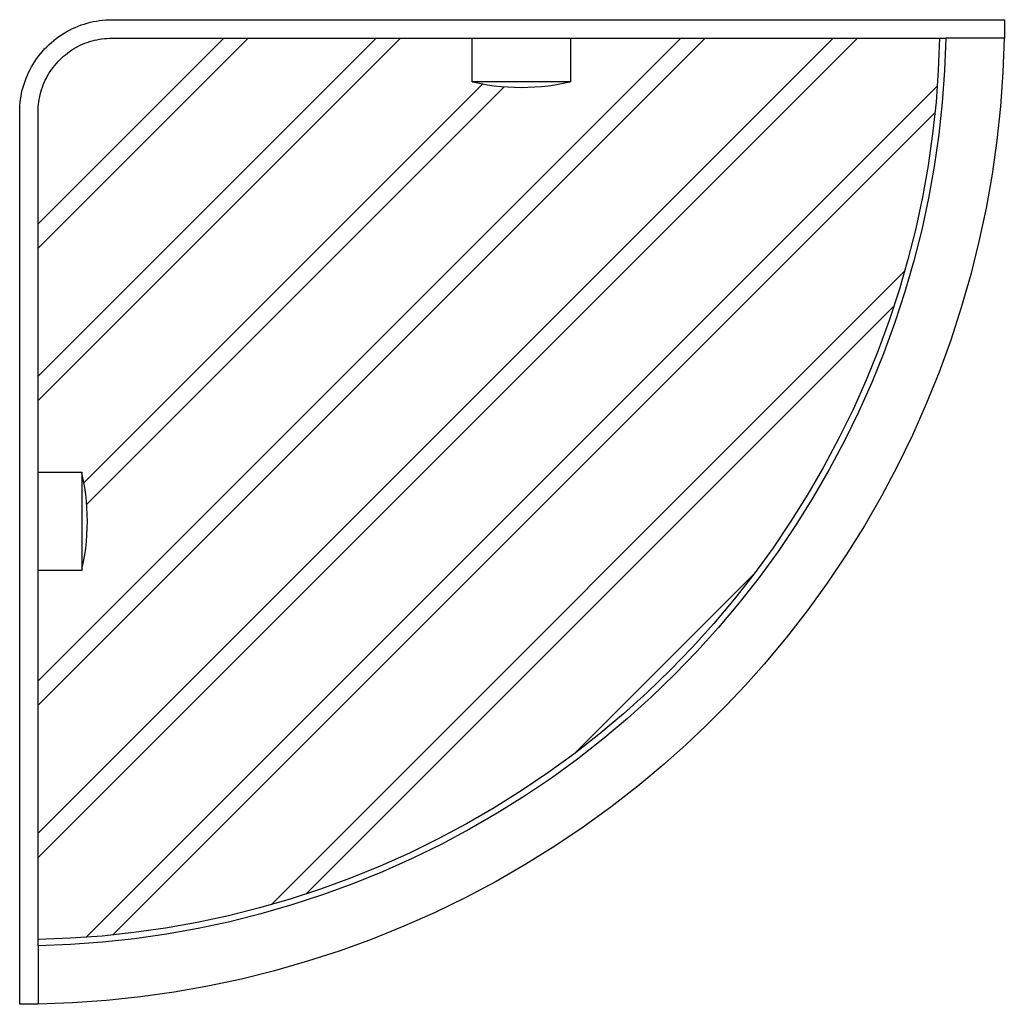
# Model space of a CAD drawing. Units: millimetres. Extents: x -209 to 210, y -200 to 121.
# Drawn here: x 50 to 210, y -200 to -40 of the extents above; entities that cross this region are included whole.
import ezdxf

# ---------------------------------------------------------------- set-up
doc = ezdxf.new("R2010")
doc.units = ezdxf.units.MM
doc.header["$MEASUREMENT"] = 0
doc.layers.add('Default', color=7, linetype='Continuous', true_color=0x000000)

msp = doc.modelspace()

# ---------------------------------------------------------------- linework, layer by layer
at = {"layer": 'Default', "color": 7, "true_color": 0xffffff}
for p, q in [((62.57, -40.02), (63.08, -39.96)), ((63.08, -39.96), (63.59, -39.91)), ((63.59, -39.91), (64.1, -39.89)), ((64.1, -39.89), (64.62, -39.88)), ((64.62, -39.88), (209.62, -39.88)), ((209.62, -39.88), (209.62, -42.88)), ((57.26, -41.8), (57.71, -41.56)), ((57.71, -41.56), (58.17, -41.33)), ((58.17, -41.33), (58.64, -41.12)), ((58.64, -41.12), (59.11, -40.92)), ((59.11, -40.92), (59.59, -40.74)), ((59.59, -40.74), (60.08, -40.58)), ((60.08, -40.58), (60.57, -40.43)), ((60.57, -40.43), (61.06, -40.3)), ((61.06, -40.3), (61.56, -40.19)), ((61.56, -40.19), (62.07, -40.1)), ((62.07, -40.1), (62.57, -40.02)), ((86.75, -42.88), (52.62, -77.01)), ((111.5, -42.88), (52.62, -101.76)), ((52.62, -97.8), (107.54, -42.88)), ((52.62, -73.05), (82.79, -42.88)), ((52.62, -172.05), (181.79, -42.88)), ((161, -42.88), (52.62, -151.26)), ((185.75, -42.88), (52.62, -176.01)), ((52.62, -147.3), (157.04, -42.88)), ((55.15, -43.24), (55.55, -42.93)), ((55.55, -42.93), (55.97, -42.62)), ((55.97, -42.62), (56.39, -42.34)), ((56.39, -42.34), (56.82, -42.06)), ((56.82, -42.06), (57.26, -41.8)), ((61.77, -43.22), (62.17, -43.13)), ((62.17, -43.13), (62.58, -43.05)), ((62.58, -43.05), (62.98, -42.99)), ((62.98, -42.99), (63.39, -42.94)), ((63.39, -42.94), (63.8, -42.91)), ((63.8, -42.91), (64.21, -42.89)), ((64.21, -42.89), (64.62, -42.88)), ((64.62, -42.88), (200.09, -42.88)), ((123.12, -49.95), (123.12, -42.88)), ((139.12, -42.88), (139.12, -49.95)), ((199.09, -42.88), (198.89, -48.07)), ((200.09, -42.88), (199.89, -48.11)), ((209.62, -42.88), (200.12, -42.88)), ((209.59, -42.88), (209.39, -48.43)), ((53.31, -45.02), (53.65, -44.64)), ((53.65, -44.64), (54.01, -44.27)), ((54.01, -44.27), (54.38, -43.92)), ((54.38, -43.92), (54.76, -43.57)), ((54.76, -43.57), (55.15, -43.24)), ((58.03, -44.84), (58.38, -44.63)), ((58.38, -44.63), (58.73, -44.42)), ((58.73, -44.42), (59.09, -44.22)), ((59.09, -44.22), (59.46, -44.04)), ((59.46, -44.04), (59.83, -43.87)), ((59.83, -43.87), (60.21, -43.71)), ((60.21, -43.71), (60.6, -43.57)), ((60.6, -43.57), (60.99, -43.44)), ((60.99, -43.44), (61.38, -43.32)), ((61.38, -43.32), (61.77, -43.22)), ((52.07, -46.65), (52.36, -46.23)), ((52.36, -46.23), (52.66, -45.81)), ((52.66, -45.81), (52.98, -45.41)), ((52.98, -45.41), (53.31, -45.02)), ((55.85, -46.69), (56.13, -46.39)), ((56.13, -46.39), (56.42, -46.11)), ((56.42, -46.11), (56.73, -45.83)), ((56.73, -45.83), (57.04, -45.57)), ((57.04, -45.57), (57.36, -45.32)), ((57.36, -45.32), (57.7, -45.07)), ((57.7, -45.07), (58.03, -44.84)), ((51.07, -48.44), (51.3, -47.98)), ((51.3, -47.98), (51.54, -47.53)), ((51.54, -47.53), (51.8, -47.08)), ((51.8, -47.08), (52.07, -46.65)), ((54.58, -48.3), (54.81, -47.96)), ((54.81, -47.96), (55.05, -47.63)), ((55.05, -47.63), (55.31, -47.31)), ((55.31, -47.31), (55.57, -46.99)), ((55.57, -46.99), (55.85, -46.69)), ((50.48, -49.85), (50.66, -49.38)), ((50.66, -49.38), (50.86, -48.9)), ((50.86, -48.9), (51.07, -48.44)), ((53.78, -49.72), (53.96, -49.36)), ((53.96, -49.36), (54.16, -49)), ((54.16, -49), (54.36, -48.64)), ((54.36, -48.64), (54.58, -48.3)), ((198.89, -48.07), (198.52, -53.26)), ((199.89, -48.11), (199.51, -53.33)), ((209.39, -48.43), (208.99, -53.98)), ((50.04, -51.33), (50.17, -50.83)), ((50.17, -50.83), (50.32, -50.34)), ((50.32, -50.34), (50.48, -49.85)), ((53.18, -51.25), (53.31, -50.86)), ((53.31, -50.86), (53.45, -50.48)), ((53.45, -50.48), (53.61, -50.1)), ((53.61, -50.1), (53.78, -49.72)), ((60.05, -115.12), (124.85, -50.31)), ((60.43, -188.99), (198.72, -50.69)), ((60.51, -118.62), (128.36, -50.77)), ((139.12, -49.95), (123.12, -49.95)), ((123.12, -49.95), (123.51, -50.04)), ((123.51, -50.04), (124.58, -50.26)), ((124.58, -50.26), (125.66, -50.45)), ((125.66, -50.45), (126.74, -50.6)), ((126.74, -50.6), (127.83, -50.72)), ((127.83, -50.72), (128.93, -50.81)), ((128.93, -50.81), (130.02, -50.86)), ((130.02, -50.86), (131.12, -50.88)), ((131.12, -50.88), (132.21, -50.86)), ((132.21, -50.86), (133.31, -50.81)), ((133.31, -50.81), (134.4, -50.72)), ((134.4, -50.72), (135.49, -50.6)), ((135.49, -50.6), (136.57, -50.45)), ((136.57, -50.45), (137.65, -50.26)), ((137.65, -50.26), (138.72, -50.04)), ((138.72, -50.04), (139.11, -49.95)), ((49.76, -52.84), (49.83, -52.33)), ((49.83, -52.33), (49.93, -51.83)), ((49.93, -51.83), (50.04, -51.33)), ((52.79, -52.84), (52.87, -52.44)), ((52.87, -52.44), (52.96, -52.04)), ((52.96, -52.04), (53.06, -51.64)), ((53.06, -51.64), (53.18, -51.25)), ((49.62, -54.37), (49.65, -53.85)), ((49.62, -54.88), (49.62, -54.37)), ((49.65, -53.85), (49.69, -53.34)), ((49.69, -53.34), (49.76, -52.84)), ((52.62, -54.47), (52.64, -54.06)), ((52.64, -54.06), (52.68, -53.65)), ((52.68, -53.65), (52.73, -53.24)), ((52.73, -53.24), (52.79, -52.84)), ((198.52, -53.26), (197.96, -58.43)), ((199.51, -53.33), (198.95, -58.54)), ((208.99, -53.98), (208.41, -59.5)), ((49.62, -199.88), (49.62, -54.88)), ((52.62, -54.88), (52.62, -54.47)), ((52.62, -190.35), (52.62, -54.88)), ((64.76, -188.61), (198.35, -55.03)), ((197.96, -58.43), (197.22, -63.58)), ((198.95, -58.54), (198.21, -63.72)), ((208.41, -59.5), (207.63, -65)), ((197.22, -63.58), (196.31, -68.7)), ((198.21, -63.72), (197.3, -68.88)), ((207.63, -65), (206.66, -70.48)), ((196.31, -68.7), (195.22, -73.79)), ((197.3, -68.88), (196.2, -74)), ((206.66, -70.48), (205.5, -75.91)), ((195.22, -73.79), (193.95, -78.83)), ((196.2, -74), (194.92, -79.08)), ((205.5, -75.91), (204.16, -81.3)), ((193.95, -78.83), (192.51, -83.83)), ((194.92, -79.08), (193.47, -84.11)), ((90.48, -183.69), (193.42, -80.74)), ((204.16, -81.3), (202.63, -86.65)), ((192.51, -83.83), (190.9, -88.77)), ((193.47, -84.11), (191.84, -89.08)), ((96.18, -181.94), (191.68, -86.44)), ((202.63, -86.65), (200.91, -91.93)), ((190.9, -88.77), (189.11, -93.65)), ((191.84, -89.08), (190.05, -94)), ((200.91, -91.93), (199.01, -97.16)), ((189.11, -93.65), (187.15, -98.47)), ((190.05, -94), (188.08, -98.85)), ((199.01, -97.16), (196.93, -102.31)), ((187.15, -98.47), (185.03, -103.22)), ((188.08, -98.85), (185.94, -103.64)), ((196.93, -102.31), (194.68, -107.39)), ((185.03, -103.22), (182.75, -107.89)), ((185.94, -103.64), (183.64, -108.34)), ((182.75, -107.89), (180.3, -112.48)), ((183.64, -108.34), (181.18, -112.96)), ((194.68, -107.39), (192.24, -112.38)), ((52.62, -113.38), (59.69, -113.38)), ((59.69, -113.38), (59.69, -129.38)), ((59.78, -113.77), (59.69, -113.38)), ((180.3, -112.48), (177.7, -116.98)), ((181.18, -112.96), (178.56, -117.49)), ((192.24, -112.38), (189.64, -117.29)), ((60, -114.84), (59.78, -113.77)), ((60.19, -115.92), (60, -114.84)), ((60.34, -117.01), (60.19, -115.92)), ((60.46, -118.1), (60.34, -117.01)), ((60.55, -119.19), (60.46, -118.1)), ((177.7, -116.98), (174.94, -121.39)), ((178.56, -117.49), (175.78, -121.93)), ((189.64, -117.29), (186.87, -122.11)), ((60.6, -120.28), (60.55, -119.19)), ((60.62, -121.38), (60.6, -120.28)), ((60.6, -122.47), (60.62, -121.38)), ((174.94, -121.39), (172.03, -125.7)), ((60.55, -123.57), (60.6, -122.47)), ((175.78, -121.93), (172.85, -126.27)), ((186.87, -122.11), (183.93, -126.83)), ((60.34, -125.75), (60.46, -124.66)), ((60.46, -124.66), (60.55, -123.57)), ((60.19, -126.83), (60.34, -125.75)), ((172.03, -125.7), (168.97, -129.91)), ((172.85, -126.27), (169.77, -130.51)), ((59.78, -128.99), (60, -127.91)), ((60, -127.91), (60.19, -126.83)), ((183.93, -126.83), (180.83, -131.44)), ((59.69, -129.38), (52.62, -129.38)), ((59.69, -129.37), (59.78, -128.99)), ((139.79, -159.12), (168.86, -130.05)), ((168.97, -129.91), (165.77, -134)), ((169.77, -130.51), (166.54, -134.63)), ((180.83, -131.44), (177.57, -135.94)), ((165.77, -134), (162.42, -137.99)), ((166.54, -134.63), (163.18, -138.64)), ((177.57, -135.94), (174.16, -140.33)), ((162.42, -137.99), (158.94, -141.85)), ((163.18, -138.64), (159.67, -142.53)), ((174.16, -140.33), (170.59, -144.59)), ((158.94, -141.85), (155.33, -145.59)), ((159.67, -142.53), (156.04, -146.3)), ((155.33, -145.59), (151.59, -149.2)), ((170.59, -144.59), (167.55, -148.01)), ((156.04, -146.3), (152.27, -149.94)), ((167.55, -148.01), (164.41, -151.34)), ((151.59, -149.2), (147.72, -152.68)), ((152.27, -149.94), (148.38, -153.44)), ((164.41, -151.34), (161.17, -154.57)), ((147.72, -152.68), (143.74, -156.03)), ((148.38, -153.44), (144.37, -156.81)), ((161.17, -154.57), (157.85, -157.71)), ((143.74, -156.03), (139.64, -159.23)), ((144.37, -156.81), (140.24, -160.03)), ((157.85, -157.71), (154.44, -160.76)), ((139.64, -159.23), (135.44, -162.29)), ((140.24, -160.03), (136.01, -163.11)), ((154.33, -160.85), (150.06, -164.42)), ((154.44, -160.76), (154.33, -160.85)), ((135.44, -162.29), (131.13, -165.2)), ((136.01, -163.11), (131.67, -166.04)), ((150.06, -164.42), (145.68, -167.83)), ((131.13, -165.2), (126.72, -167.96)), ((131.67, -166.04), (127.23, -168.82)), ((126.72, -167.96), (122.22, -170.56)), ((145.68, -167.83), (141.18, -171.09)), ((127.23, -168.82), (122.7, -171.44)), ((122.22, -170.56), (117.63, -173.01)), ((141.18, -171.09), (136.56, -174.19)), ((122.7, -171.44), (118.08, -173.9)), ((117.63, -173.01), (112.96, -175.3)), ((118.08, -173.9), (113.37, -176.21)), ((136.56, -174.19), (131.85, -177.13)), ((112.96, -175.3), (108.21, -177.42)), ((108.21, -177.42), (103.39, -179.37)), ((113.37, -176.21), (108.59, -178.34)), ((131.85, -177.13), (127.03, -179.9)), ((108.59, -178.34), (103.74, -180.31)), ((103.39, -179.37), (98.51, -181.16)), ((103.74, -180.31), (98.82, -182.11)), ((127.03, -179.9), (122.12, -182.51)), ((98.51, -181.16), (93.56, -182.77)), ((98.82, -182.11), (93.84, -183.73)), ((93.56, -182.77), (88.57, -184.21)), ((93.84, -183.73), (88.81, -185.18)), ((122.12, -182.51), (117.12, -184.94)), ((83.52, -185.48), (78.44, -186.57)), ((88.57, -184.21), (83.52, -185.48)), ((88.81, -185.18), (83.74, -186.46)), ((117.12, -184.94), (112.05, -187.2)), ((78.44, -186.57), (73.32, -187.49)), ((83.74, -186.46), (78.62, -187.56)), ((112.05, -187.2), (106.89, -189.27)), ((63, -188.78), (57.81, -189.15)), ((68.17, -188.22), (63, -188.78)), ((73.32, -187.49), (68.17, -188.22)), ((73.46, -188.48), (68.28, -189.22)), ((78.62, -187.56), (73.46, -188.48)), ((57.81, -189.15), (52.62, -189.35)), ((57.85, -190.15), (52.62, -190.35)), ((52.62, -190.38), (52.62, -199.88)), ((63.07, -189.77), (57.85, -190.15)), ((68.28, -189.22), (63.07, -189.77)), ((106.89, -189.27), (101.67, -191.17)), ((101.67, -191.17), (96.38, -192.89)), ((96.38, -192.89), (91.04, -194.42)), ((91.04, -194.42), (85.65, -195.77)), ((85.65, -195.77), (80.21, -196.92)), ((74.74, -197.89), (69.24, -198.67)), ((80.21, -196.92), (74.74, -197.89)), ((52.62, -199.88), (49.62, -199.88)), ((58.17, -199.65), (52.62, -199.85)), ((63.71, -199.26), (58.17, -199.65)), ((69.24, -198.67), (63.71, -199.26))]:
    msp.add_line(p, q, dxfattribs=at)

doc.saveas('drawing.dxf')
